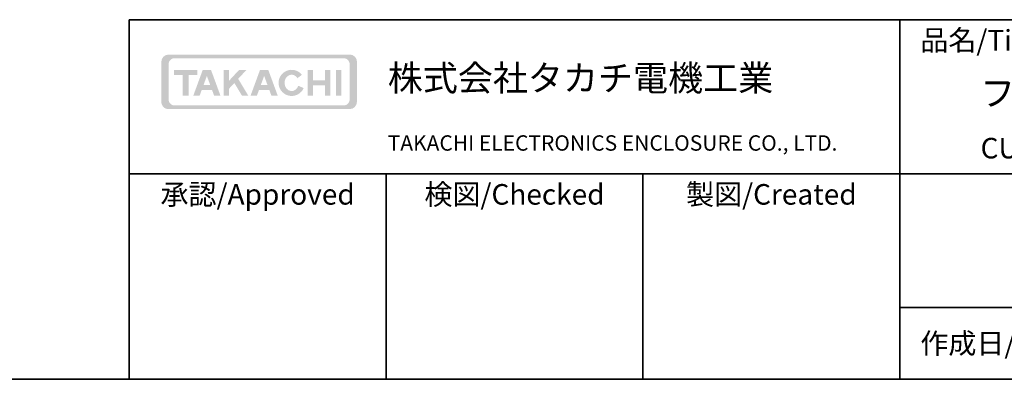
# Model space of a CAD drawing. Units: millimetres. Extents: x 58 to 5953, y 32 to 1156.
# Drawn here: x 2429 to 2813, y 32 to 172 of the extents above; entities that cross this region are included whole.
import ezdxf
from ezdxf.enums import TextEntityAlignment as Align

# ---------------------------------------------------------------- set-up
doc = ezdxf.new("R2010")
doc.units = ezdxf.units.MM
doc.header["$LTSCALE"] = 4
for name, color, linetype, lineweight in [('Border (ISO)', 7, 'Continuous', 35), ('Hatch (ISO)', 1, 'Continuous', 18), ('Title (ISO)', 7, 'Continuous', 35)]:
    doc.layers.add(name, color=color, linetype=linetype, lineweight=lineweight)
doc.styles.add('Note Text (TK)', font='txt')
doc.styles.add('文字スタイル67', font='arial.ttf')

# ---------------------------------------------------------------- blocks, each defined once
blk = doc.blocks.new('図面枠 tk図枠')
at = {"layer": 'Border (ISO)'}
blk.add_line((14.50000000000001, 8.000000000000007), (405.4999999999999, 8.000000000000007), dxfattribs=at)
blk = doc.blocks.new('表題欄 tk表題欄')
at = {"layer": 'Hatch (ISO)'}
h = blk.add_hatch(color=256, dxfattribs=at)
edge = h.paths.add_edge_path(flags=0)
edge.add_arc((95.57537688673352, 236.2990653650367), 0.5958259999999996, 269.9999999999897, 360)
edge.add_line((96.17120288673351, 236.2990653650368), (96.17120288673348, 239.7107813650365))
edge.add_arc((95.5753768867335, 239.7107813650366), 0.5958259999999996, 0, 90.0000000000068)
edge.add_line((95.57537688673342, 240.3066073650366), (79.13710888673356, 240.3066073650366))
edge.add_arc((79.13710888673353, 239.7107813650366), 0.5958259999999996, 89.99999999999744, 180)
edge.add_line((78.54128288673353, 239.7107813650365), (78.54128288673331, 236.2990653650368))
edge.add_arc((79.13710888673332, 236.2990653650365), 0.5958259999999996, 180, 270.0000000000231)
edge.add_line((79.13710888673356, 235.7032393650365), (95.57537688673342, 235.7032393650367))
edge = h.paths.add_edge_path()
edge.add_line((77.83935088673357, 239.9556413650366), (77.83935088673357, 236.0542053650368))
edge.add_arc((78.54128288673346, 236.0542053650367), 0.7019319999998935, 180, 270.0000000000087)
edge.add_line((78.54128288673357, 235.3522733650368), (96.17120288673352, 235.3522733650368))
edge.add_arc((96.17120288673351, 236.0542053650367), 0.7019319999998921, 270, 360)
edge.add_line((96.8731348867334, 236.0542053650368), (96.87313488673352, 239.9556413650366))
edge.add_arc((96.1712028867336, 239.9556413650367), 0.7019319999998921, 0, 90.00000000000873)
edge.add_line((96.17120288673348, 240.6575733650367), (78.54128288673357, 240.6575733650366))
edge.add_arc((78.54128288673357, 239.9556413650366), 0.7019319999999984, 90, 180)
for points in [[(79.07181288673355, 239.1476033650369), (79.07181288673355, 238.6578833650367), (79.92066088673353, 238.6578833650367), (79.92066088673353, 236.6581933650368), (80.50832488673353, 236.6581933650368), (80.50832488673353, 238.6578833650367), (81.35717288673355, 238.6578833650367), (81.35717288673355, 239.1476033650369)], [(85.68407849525303, 236.6581933650368), (84.9434673993943, 237.8918698287545), (84.41792288673358, 237.3246628822781), (84.41792288673358, 236.6581933650368), (83.89555488673355, 236.6581933650368), (83.89555488673355, 239.1476033650369), (84.41792288673358, 239.1476033650369), (84.41792288673358, 238.0993979968839), (85.38913556809511, 239.1476033650369), (86.10696490847272, 239.1476033650369), (85.31925422435492, 238.2974470774499), (86.30334488673353, 236.6581933650368)], [(92.09142939614459, 239.1476033650369), (92.09142939614459, 236.6581933650368), (92.60971639614465, 236.6581933650368), (92.60971639614465, 237.6580383650368), (93.76872039614462, 237.6580383650368), (93.76872039614462, 236.6581933650368), (94.28700739614459, 236.6581933650368), (94.28700739614459, 239.1476033650369), (93.76872039614462, 239.1476033650369), (93.76872039614462, 238.1477583650367), (92.60971639614465, 238.1477583650367), (92.60971639614465, 239.1476033650369)], [(94.84202339614467, 239.1476033650369), (94.84202339614467, 236.6581933650368), (95.36439139614473, 236.6581933650368), (95.36439139614473, 239.1476033650369)]]:
    blk.add_hatch(color=256, dxfattribs=at).paths.add_polyline_path(points)
h = blk.add_hatch(color=256, dxfattribs=at)
h.paths.add_polyline_path([(82.59020695886475, 237.7110913650368), (81.95242681460243, 237.7110913650368), (82.27131688673356, 238.5794973650367)], flags=0)
h.paths.add_polyline_path([(82.77903014574996, 237.1968853650368), (81.76360362771717, 237.1968853650368), (81.56578886050404, 236.6581933650368), (80.94907288673355, 236.6581933650368), (81.86321688673357, 239.1476033650369), (82.67941688673353, 239.1476033650369), (83.59356088673351, 236.6581933650368), (82.97684491296302, 236.6581933650368)])
h = blk.add_hatch(color=256, dxfattribs=at)
h.paths.add_polyline_path([(87.52707281460246, 237.7110913650368), (88.16485295886469, 237.7110913650368), (87.84596288673359, 238.5794973650367)], flags=0)
h.paths.add_polyline_path([(87.14043486050403, 236.6581933650368), (87.3382496277172, 237.1968853650368), (88.35367614574989, 237.1968853650368), (88.551490912963, 236.6581933650368), (89.16820688673343, 236.6581933650368), (88.25406288673352, 239.1476033650369), (87.43786288673356, 239.1476033650369), (86.52371888673358, 236.6581933650368)])
h = blk.add_hatch(color=256, dxfattribs=at)
edge = h.paths.add_edge_path()
edge.add_arc((90.52309888673334, 237.9028983650369), 1.273272000000011, 38.55054079078439, 336.5820184016556)
edge.add_line((91.69149139614446, 237.3968543650369), (91.17255542714857, 237.6216113977801))
edge.add_ellipse((90.52309888673352, 237.9028983650369), major_axis=(0, -0.7998759999999119), ratio=0.8673469387756529, start_angle=128.5505407907963, end_angle=426.582018401653, ccw=False)
edge.add_line((91.09381514418376, 238.3576891122095), (91.51887237036831, 238.6964075050431))
at = {"layer": 'Title (ISO)'}
for p, q in [((74.70882392282105, 244.052739026017), (255.7088239228211, 244.052739026017)), ((74.70882392282105, 209.052739026017), (74.70882392282105, 244.052739026017)), ((149.7088239228211, 244.052739026017), (149.7088239228211, 209.052739026017)), ((74.70882392282105, 229.052739026017), (230.7088239228211, 229.052739026017)), ((99.70882392282108, 229.052739026017), (99.70882392282108, 209.052739026017)), ((124.708823922821, 229.052739026017), (124.708823922821, 209.052739026017)), ((149.7088239228211, 216.052739026017), (230.7088239228211, 216.052739026017)), ((255.7088239228211, 209.052739026017), (74.70882392282105, 209.052739026017))]:
    blk.add_line(p, q, dxfattribs=at)
at = {"layer": 'Title (ISO)', "color": 1, "char_height": 2.000000029802322, "line_spacing_factor": 1.5, "style": 'Note Text (TK)'}
for s, insert, attachment_point in [('\\fＭＳ Ｐゴシック|b0|i0;\\H2.0000;品名/Title', (151.708823922821, 242.052739026017), 4), ('\\fＭＳ Ｐゴシック|b0|i0;\\H2.0000;承認/Approved', (87.20882392282108, 227.052739026017), 5), ('\\fＭＳ Ｐゴシック|b0|i0;\\H2.0000;検図/Checked', (112.208823922821, 227.052739026017), 5), ('\\fＭＳ Ｐゴシック|b0|i0;\\H2.0000;製図/Created', (137.2088239228211, 227.052739026017), 5), ('\\fＭＳ Ｐゴシック|b0|i0;\\H2.0000;作成日/Date', (151.708823922821, 212.552739026017), 4)]:
    blk.add_mtext(s, dxfattribs=dict(at, insert=insert, attachment_point=attachment_point))
at = {"layer": 'Title (ISO)', "color": 7, "attachment_point": 4, "line_spacing_factor": 1.5, "style": 'Note Text (TK)'}
for s, insert, char_height in [('株式会社タカチ電機工業', (99.87313488673345, 238.052739026017), 2.5), ('\\fArial|b0|i0;\\H1.4986;TAKACHI ELECTRONICS ENCLOSURE CO., LTD.', (99.87313488673342, 232.052739026017), 1.49859994649887)]:
    blk.add_mtext(s, dxfattribs=dict(at, insert=insert, char_height=char_height))
at = {"layer": 'Title (ISO)', "color": 7}
for tag, p, height, style in [('<品名>_001', (157.524164831912, 235.6535912987443), 2.5, 'Note Text (TK)'), ('<Title>_001', (157.5696697597653, 230.5520568828656), 2.000000029802322, '文字スタイル67'), ('<ページ_No.>_001', (237.9488807410029, 213.302739026017), 2.5, 'Note Text (TK)'), ('<総ページ数>_001', (246.7926307410029, 213.302739026017), 2.5, 'Note Text (TK)'), ('作成日_001', (175.5895057410029, 211.2814322078352), 2.5, 'Note Text (TK)')]:
    blk.add_attdef(tag, p, '', height=height, dxfattribs=dict(at, style=style))
at = {"layer": 'Title (ISO)', "color": 7, "style": 'Note Text (TK)'}
blk.add_attdef('<尺度>', text='', height=2.5, dxfattribs=at).set_placement((243.2088239228211, 223.5527390260171), align=Align.MIDDLE_CENTER)

msp = doc.modelspace()

# ---------------------------------------------------------------- block references
at = {"xscale": 4, "yscale": 4, "zscale": 4}
msp.add_blockref('図面枠 tk図枠', (1573.999999600466, 1.0142121027e-06), dxfattribs=at)
ref = msp.add_blockref('表題欄 tk表題欄', (2173.164703909181, -804.210955089856), dxfattribs=dict(xscale=4, yscale=4, zscale=4))
ref.add_attrib('<品名>_001', 'フリーサイズケース', (2803.261363236829, 138.4034101051212), dxfattribs={"layer": 'Title (ISO)', "color": 7, "height": 10, "style": 'Note Text (TK)'})
ref.add_attrib('<Title>_001', 'CUSTOM DIMENSIONS CASE', (2803.443382948243, 117.9972724416064), dxfattribs={"layer": 'Title (ISO)', "color": 7, "height": 8.00000011920929, "style": '文字スタイル67'})

doc.saveas('drawing.dxf')
